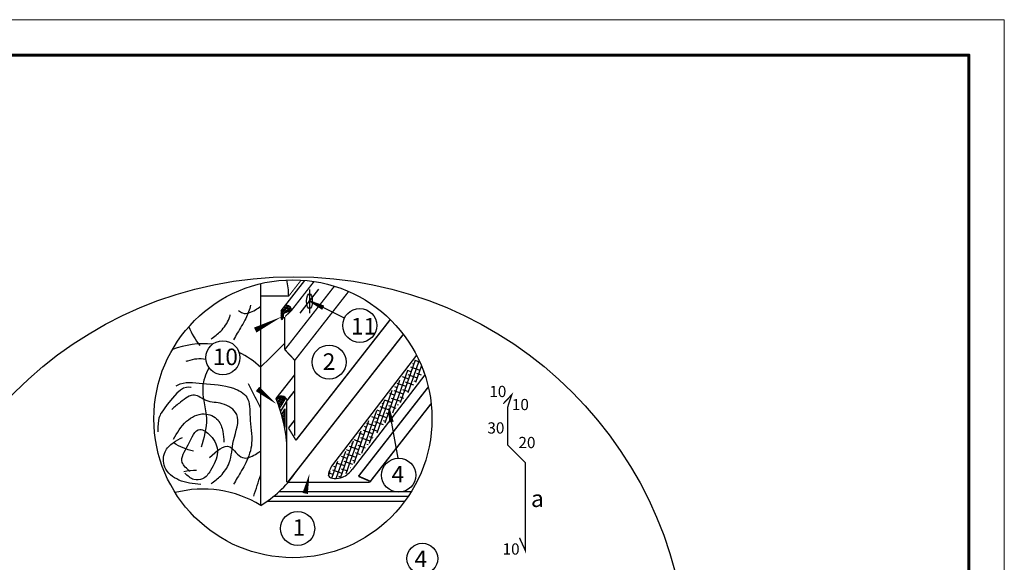
# Model space of a CAD drawing. Units: millimetres. Extents: x -3332883 to 40920555, y -16353787 to 759591.
# Drawn here: x 151865 to 171093, y 702502 to 713105 of the extents above; entities that cross this region are included whole.
import ezdxf

# ---------------------------------------------------------------- set-up
doc = ezdxf.new("R2010")
doc.units = ezdxf.units.MM
for name, color, linetype in [('bitustik', 7, 'Continuous'), ('Piatna', 7, 'Continuous'), ('Plywood', 42, 'Continuous'), ('Steel', 24, 'Continuous'), ('Wood', 44, 'Continuous')]:
    doc.layers.add(name, color=color, linetype=linetype)
doc.layers.add('Внутренняя рамка', color=7, linetype='Continuous', lineweight=60)
doc.layers.add('Граница чертежа на печать', color=7, linetype='Continuous', lineweight=15)
doc.styles.get("Standard").update_dxf_attribs({"font": 'isocpeur.TTF'})
pattern_1 = [(45, (-471533.85, 638989.667), (-18.975044, 18.975044), []), (135, (-471533.85, 638989.667), (-56.9251321, 18.975044), [67.0869115, -40.252147])]

msp = doc.modelspace()

# ---------------------------------------------------------------- hatches: boundary and pattern name
h = msp.add_hatch()
h.set_pattern_fill('ANSI31', color=256, scale=11.081819, angle=-59.209928, style=0)
h.set_pattern_definition([(345.790072, (150252.4482, 733726.4376), (0.34003918, 1.342843284), [])])
h.paths.add_polyline_path([(157801.301, 707513.219), (157770.703, 707452.966), (157511.37, 707618.802)])
h = msp.add_hatch()
h.set_pattern_fill('ANSI31', color=256, scale=9.752, angle=-112.4142247, style=0)
h.set_pattern_definition([(292.585775, (173648.7534, 724385.5551), (1.12550956, 0.4681766), [])])
h.paths.add_polyline_path([(159155.65, 705249.335), (159097.062, 705239.138), (159077.233, 705509.296)])
at = {"layer": 'bitustik'}
h = msp.add_hatch(dxfattribs=at)
h.set_pattern_fill('ANSI38', color=250, scale=214.678117, style=0)
h.set_pattern_definition(pattern_1)
edge = h.paths.add_edge_path()
edge.add_spline(control_points=[(156972.528, 707417.884), (156972.242, 707397.999), (156971.527, 707348.225), (156963.682, 707203.847), (157030.284, 707300.35), (157007.864, 707349.436), (157035.768, 707396.173), (157066.284, 707401.112), (157080.76, 707403.455)], knot_values=[0, 0, 0, 0, 0.636726507, 1.593747212, 2.210547797, 2.640806138, 3.081525973, 3.479304033, 3.479304033, 3.479304033, 3.479304033], degree=3, periodic=0)
edge.add_line((157080.76, 707403.455), (157026.11, 707396.961))
edge.add_line((157026.11, 707396.961), (156972.528, 707417.884))
h = msp.add_hatch(dxfattribs=at)
h.set_pattern_fill('ANSI38', color=250, scale=214.678117, style=0)
h.set_pattern_definition(pattern_1)
h.paths.add_polyline_path([(156972.528, 707417.884), (157026.11, 707396.961), (157175.15, 707427.289, 0.459339122), (157051.273, 707518.673)])
h = msp.add_hatch(dxfattribs=at)
h.set_pattern_fill('ANSI38', color=250, scale=214.678117, style=0)
h.set_pattern_definition(pattern_1)
edge = h.paths.add_edge_path()
edge.add_ellipse((155481.716, 704859.374), major_axis=(-429.358, 2062.24), ratio=0.75089887, start_angle=279.2190905, end_angle=284.712875, ccw=False)
edge.add_line((156941.46, 705508.006), (157064.977, 705707.753))
edge.add_arc((156972.492, 705628.503), 121.796, 40.5928802, 140.5155896)
edge.add_line((156878.49, 705705.949), (156874.605, 705700.976))
edge.add_arc((156972.492, 705628.503), 121.796, 143.4844104, 146.9283101)
edge = h.paths.add_edge_path()
edge.add_ellipse((155481.716, 704859.374), major_axis=(-429.358, 2062.24), ratio=0.75089887, start_angle=268.6882936, end_angle=275.7307165, ccw=False)
edge.add_line((157039.673, 705134.486), (157039.673, 705498.204))
edge.add_line((157039.673, 705498.204), (156979.638, 705386.089))

# ---------------------------------------------------------------- linework, layer by layer
for p, q in [((158205.693, 707273.035), (157516.12, 707615.474)), ((159255.336, 704537.642), (159077.233, 705509.296))]:
    msp.add_line(p, q)
for centre, radius in [((157210.73, 700385.432), 7697.524), ((157200.528, 705306.621), 2714.818), ((158506.307, 707129.478), 333.133), ((155832.553, 706499.264), 333.133), ((157907.354, 706414.32), 333.133), ((159266.468, 704204.695), 333.133), ((157292.347, 703162.48), 333.133)]:
    msp.add_circle(centre, radius)
at = {"lineweight": 25}
msp.add_circle((159727.846, 702573.593), 299.82, dxfattribs=at)
msp.add_spline([(157956.331, 704383.379), (157899.921, 704182.072), (158165.75, 704164.748), (158358.829, 704313.06)], degree=3)
at = {"layer": 'bitustik'}
for p, q in [((156972.528, 707417.884), (157436.078, 708011.201)), ((156972.528, 707417.884), (157026.11, 707396.961)), ((157026.11, 707396.961), (157175.15, 707427.289)), ((159613.882, 706549.989), (157956.331, 704383.379)), ((159301.367, 705623.133), (159592.983, 706456.149)), ((159452.66, 705820.89), (159668.551, 706437.595)), ((159679.012, 706414.481), (159586.012, 706447.038)), ((159150.074, 705425.375), (159441.689, 706258.392)), ((159512.605, 706226.545), (159437.452, 706252.853)), ((159684.406, 706248.465), (159501.644, 706312.445)), ((159563.788, 706372.754), (159536.492, 706382.31)), ((159603.953, 706018.647), (159713.93, 706332.803)), ((156874.605, 705700.976), (157237.659, 706165.664)), ((159775.942, 706165.389), (158358.829, 704313.06)), ((158998.781, 705227.618), (159290.396, 706060.634)), ((159289.619, 706058.414), (159288.892, 706058.668)), ((159461.421, 706080.335), (159338.412, 706123.397)), ((159633.222, 706102.256), (159450.46, 706166.236)), ((159710.108, 706157.404), (159622.262, 706188.157)), ((159755.246, 706216.405), (159756.791, 706220.818)), ((158847.488, 705029.86), (159139.103, 705862.877)), ((159238.435, 705912.204), (159189.853, 705929.212)), ((159410.237, 705934.125), (159239.373, 705993.94)), ((159462.508, 705833.763), (159348.093, 705873.816)), ((159561.548, 705963.219), (159399.276, 706020.026)), ((159611.068, 706027.948), (159571.078, 706041.947)), ((156941.46, 705508.006), (157064.977, 705707.753)), ((158696.195, 704832.103), (158987.81, 705665.119)), ((159136.068, 705619.785), (158991.773, 705670.299)), ((159187.252, 705765.995), (159090.813, 705799.755)), ((159307.869, 705641.706), (159125.107, 705705.686)), ((159359.053, 705787.916), (159176.291, 705851.895)), ((159363.468, 705704.306), (159296.909, 705727.607)), ((156979.638, 705386.089), (157039.673, 705498.204)), ((157039.673, 705498.204), (157039.673, 705134.486)), ((158913.082, 705451.654), (158843.213, 705476.114)), ((159084.884, 705473.575), (158902.122, 705537.555)), ((158964.266, 705597.864), (158942.253, 705605.57)), ((159214.909, 705510.121), (159073.923, 705559.476)), ((159264.429, 705574.85), (159245.725, 705581.397)), ((158544.902, 704634.346), (158836.517, 705467.362)), ((158861.898, 705305.445), (158744.173, 705346.657)), ((159033.7, 705327.366), (158850.938, 705391.346)), ((159115.869, 705380.665), (159022.739, 705413.267)), ((158393.609, 704436.588), (158685.224, 705269.604)), ((158638.913, 705137.314), (158595.613, 705152.472)), ((158810.715, 705159.235), (158645.133, 705217.201)), ((158868.269, 705057.023), (158748.57, 705098.926)), ((158967.309, 705186.48), (158799.754, 705245.136)), ((159016.829, 705251.208), (158971.556, 705267.057)), ((158242.316, 704238.831), (158533.931, 705071.847)), ((158587.729, 704991.105), (158496.573, 705023.016)), ((158708.347, 704866.816), (158525.585, 704930.796)), ((158759.531, 705013.026), (158576.769, 705077.005)), ((158769.229, 704927.567), (158697.386, 704952.717)), ((158130.515, 704153.885), (158382.638, 704874.09)), ((158485.362, 704698.685), (158302.6, 704762.665)), ((158364.744, 704822.974), (158348.013, 704828.831)), ((158536.545, 704844.895), (158397.533, 704893.559)), ((158620.669, 704733.382), (158474.401, 704784.586)), ((158670.189, 704798.11), (158646.203, 704806.507)), ((158043.649, 704140.168), (158231.345, 704676.332)), ((158262.376, 704530.555), (158149.933, 704569.918)), ((158313.56, 704676.764), (158248.973, 704699.374)), ((158434.178, 704552.476), (158251.416, 704616.456)), ((158521.629, 704603.925), (158423.217, 704638.377)), ((157963.276, 704144.999), (158080.052, 704478.575)), ((158039.391, 704362.424), (158001.373, 704375.733)), ((158211.192, 704384.345), (158050.893, 704440.461)), ((158274.029, 704280.284), (158149.048, 704324.036)), ((158373.069, 704409.741), (158200.232, 704470.246)), ((158323.549, 704345.012), (158320.85, 704345.957)), ((158422.589, 704474.469), (158372.033, 704492.167)), ((157896.61, 704188.982), (157928.759, 704280.817)), ((157988.207, 704216.215), (157902.333, 704246.276)), ((158160.008, 704238.136), (157977.246, 704302.115)), ((158150.193, 704159.508), (158097.864, 704177.827))]:
    msp.add_line(p, q, dxfattribs=at)
for points in [[(155982.289, 706796.848, 0, 0, 0), (156993.622, 707306.21, 0, 107.339, 0), (156464.699, 707039.816, 107.339, 107.339, 0)], [(156056.92, 706253.018, 0, 0, 0), (156882.474, 705589.158, 0, 107.339, 0), (156509.196, 705889.326, 107.339, 107.339, 0)], [(157362.501, 703488.142, 0, 0, 0), (157523.785, 704236.838, 0, 107.339, 0), (157439.83, 703847.109, 107.339, 107.339, 0)]]:
    msp.add_lwpolyline(points, format="xyseb", dxfattribs=at)
for centre, radius, start, end in [((157073.969, 707419.785), 101.459, 4.2416729, 102.9263525), ((156972.492, 705628.503), 121.796, 18.4190933, 146.9283101)]:
    msp.add_arc(centre, radius, start, end, dxfattribs=at)
msp.add_ellipse((155481.716, 704859.374), major_axis=(-429.358, 2062.24), ratio=0.75089887, start_param=4.557307308, end_param=4.969177092, dxfattribs=at)
msp.add_open_spline([(156972.528, 707417.884), (156972.247, 707397.989), (156971.543, 707348.192), (156963.595, 707204.029), (157030.458, 707299.986), (157007.421, 707350.366), (157032.517, 707385.79), (157050.748, 707399.559), (157056.506, 707403.146)], degree=3, knots=[0, 0, 0, 0, 0.560319326, 1.402497546, 1.945282061, 2.323909402, 2.711742857, 2.879313494, 2.879313494, 2.879313494, 2.879313494], dxfattribs=at)
at = {"layer": 'Piatna'}
for p, q in [((157340.513, 707368.384), (157706.539, 707836.877)), ((157523.526, 707833.77), (157523.526, 707371.49))]:
    msp.add_line(p, q, dxfattribs=at)
at = {"layer": 'Plywood'}
for p, q in [((156827.384, 703792.818), (159454.112, 703792.818)), ((156935.58, 703886.991), (159514.592, 703886.991)), ((156702.723, 703698.644), (159387.913, 703698.644))]:
    msp.add_line(p, q, dxfattribs=at)
at = {"layer": 'Steel'}
for points, const_width in [([(157175.15, 707427.289), (157613.68, 707989.817)], 26.596), ([(157042.008, 706657.111), (158011.172, 707897.585)], 26.596), ([(157237.659, 706449.119), (158288.363, 707793.959)], 26.596), ([(157017.057, 707367.595), (157171.772, 707427.163)], 26.596), ([(157048.794, 707305.22), (157175.15, 707427.289)], 26.596), ([(157023.024, 707369.848), (157017.057, 707367.595)], 42.909), ([(157042.008, 706657.111), (157042.008, 707296.515)], 26.596), ([(157259.425, 704886.623), (159101.69, 707244.615)], 30.266), ([(157097.984, 704065.002), (159356.773, 706956.12)], 30.266), ([(157237.659, 706449.119), (157042.008, 706657.111)], 26.596), ([(157237.659, 706449.119), (157237.659, 704976.279)], 26.596), ([(157077.985, 705654.106), (157237.659, 705858.48)], 30.266), ([(158481.836, 704183.197), (159843.682, 705926.28)], 30.266), ([(156958.85, 705450.56), (157082.467, 705653.996)], 30.266), ([(157077.985, 704064.643), (157077.985, 705654.106)], 30.266), ([(161308.394, 705599.891), (161473.773, 705775.456), (161392.619, 705527.874), (161392.619, 704796.017), (161737.62, 704451.016), (161737.62, 702735.849), (161624.38, 702982.353)], 26.596), ([(158698.629, 704064.643), (159899.293, 705601.423)], 30.266), ([(157114.042, 705125.879), (157237.659, 705284.102)], 30.266), ([(157259.425, 704886.623), (157114.042, 705125.879)], 26.596), ([(158695.579, 704090.971), (158481.836, 704183.197)], 30.266), ([(157095.694, 704064.643), (158698.629, 704064.643)], 30.266)]:
    msp.add_lwpolyline(points, dxfattribs=dict(at, const_width=const_width))
msp.add_ellipse((157523.526, 707602.63), major_axis=(0, -149.72), ratio=0.369831608, dxfattribs=at)
at = {"layer": 'Wood'}
for p, q in [((156573.82, 703615.043), (156573.82, 707948.112)), ((157118.175, 707703.997), (156573.82, 707703.997)), ((155944.131, 706185.372), (155944.131, 706176.117))]:
    msp.add_line(p, q, dxfattribs=at)
at = {"layer": 'Wood', "const_width": 20.177}
msp.add_lwpolyline([(157118.175, 707703.997), (157362.413, 708016.608)], dxfattribs=at)
at = {"layer": 'Wood'}
for centre, radius, start, end in [((138366.962, 725227.604), 26248.32, 313.9188599, 315.3551224), ((155461.391, 705471.448), 2164.195, 300.9316535, 325.2149654)]:
    msp.add_arc(centre, radius, start, end, dxfattribs=at)
for centre, major_axis, ratio, start_param, end_param in [((156087.671, 707681.565), (-16.915, 1296.591), 0.794888352, -1.563865056, -1.318044151), ((156087.671, 707681.565), (-16.915, 1296.591), 0.794888352, 2.020954973, 2.373502022), ((155509.238, 704888.801), (-511.739, 1819.366), 0.960967425, -0.352750374, 0.087939411), ((155509.238, 704888.801), (-691.867, 1800.161), 0.894686012, -1.058433065, -0.779087723), ((155509.238, 702063.101), (-1971.238, 435.152), 0.922474984, 4.355625672, 5.22042842)]:
    msp.add_ellipse(centre, major_axis=major_axis, ratio=ratio, start_param=start_param, end_param=end_param, dxfattribs=at)
for points, knots in [([(156374.127, 707527.251), (156353.33, 707438.696), (156279.398, 707243.397), (156144.682, 707032.749), (156064.404, 706893.795), (156040.234, 706851.958)], [29.86383859, 29.86383859, 29.86383859, 29.86383859, 31.554588923, 33.643185312, 34.542928603, 34.542928603, 34.542928603, 34.542928603]), ([(156137.668, 707424.277), (156162.694, 707401.563), (156259.229, 707332.65), (156429.987, 707406.871), (156540.754, 707481.617), (156573.82, 707506.577)], [4.205804401, 4.205804401, 4.205804401, 4.205804401, 4.805997372, 6.408987687, 7.152895419, 7.152895419, 7.152895419, 7.152895419]), ([(155602.034, 706862.384), (155667, 706911.325), (155811.926, 707020.503), (155936.166, 707198.21), (155972.347, 707313.695), (155978.325, 707336.487)], [0, 0, 0, 0, 1.517858978, 3.386039054, 3.83821865, 3.83821865, 3.83821865, 3.83821865]), ([(155501.178, 706465.086), (155500.02, 706465.36), (155385.575, 706492.035), (155246.568, 706471.232), (155121.401, 706427.244), (155110.754, 706423.304)], [2.092742129, 2.092742129, 2.092742129, 2.092742129, 2.115369637, 4.327109739, 4.534646688, 4.534646688, 4.534646688, 4.534646688]), ([(155414.234, 704756.064), (155469.19, 704939.051), (155584.684, 705323.61), (155380.89, 705861.049), (155501.414, 706179.907), (155562.424, 706304.308)], [0, 0, 0, 0, 5.238831762, 11.009730719, 14.774741546, 14.774741546, 14.774741546, 14.774741546]), ([(155213.279, 705914.532), (155212.121, 705914.806), (155097.676, 705941.481), (154958.669, 705920.678), (154562.866, 705319.486), (154562.866, 705052.134)], [2.092742129, 2.092742129, 2.092742129, 2.092742129, 2.115369637, 4.327109739, 4.534646688, 4.534646688, 4.534646688, 4.534646688]), ([(154920.3, 705950.591), (154928.28, 705955.906), (155070.807, 706042.827), (155492.41, 705977.607), (155940.421, 705974.877), (156376.403, 705739.425), (156343.355, 705286.391), (156439.285, 704866.544), (156302.688, 704454.112), (156144.682, 704207.048), (156064.404, 704068.094), (156040.234, 704026.257)], [14.450246614, 14.450246614, 14.450246614, 14.450246614, 14.635190862, 17.686970011, 21.490272412, 23.448881471, 25.876087488, 29.054939814, 31.554588923, 33.643185312, 34.542928603, 34.542928603, 34.542928603, 34.542928603]), ([(156573.82, 705519.685), (156562.881, 705539.689), (156478.356, 705693.552), (156400.292, 705850.097), (156332.367, 705986.309)], [16.818423344, 16.818423344, 16.818423344, 16.818423344, 17.453974533, 21.711731955, 21.711731955, 21.711731955, 21.711731955]), ([(155602.034, 704036.683), (155667, 704085.624), (155811.926, 704194.802), (156011.147, 704479.758), (156002.096, 704896.769), (156231.208, 705375.771), (155830.629, 705639.358), (155524.327, 705614.511), (155263.638, 705838.121), (155032.48, 705647.146), (154882.147, 705538.817), (154837.912, 705486.01)], [0, 0, 0, 0, 1.517858978, 3.386039054, 6.154635199, 9.351269056, 11.528023777, 13.510462324, 15.076226622, 16.95961327, 18.287417457, 18.287417457, 18.287417457, 18.287417457]), ([(154865.393, 704905.025), (154943.43, 705033.642), (155072.173, 705264.915), (155437.452, 705457.876), (155755.774, 705316.229), (155840.348, 705067.784), (155848.581, 704919.358), (155852.434, 704849.896)], [6.419937489, 6.419937489, 6.419937489, 6.419937489, 9.128985485, 11.451603146, 13.306950767, 14.78655165, 16.088081896, 16.088081896, 16.088081896, 16.088081896]), ([(155400.528, 704019.335), (155251.233, 704037.865), (154987.52, 704060.617), (154661.904, 704314.855), (154660.785, 704663.267), (154852.814, 704842.158), (154984.855, 704910.447), (155046.649, 704942.406)], [6.419937489, 6.419937489, 6.419937489, 6.419937489, 9.128985485, 11.451603146, 13.306950767, 14.78655165, 16.088081896, 16.088081896, 16.088081896, 16.088081896]), ([(155570.734, 704547.548), (155711.413, 704678.751), (155954.423, 704905.395), (156176.743, 704471.096), (156429.987, 704581.17), (156540.754, 704655.916), (156573.82, 704680.876)], [0, 0, 0, 0, 4.173277351, 7.208996057, 9.61348153, 10.729343129, 10.729343129, 10.729343129, 10.729343129])]:
    msp.add_open_spline(points, degree=3, knots=knots, dxfattribs=at)
msp.add_spline([(155195.135, 704276.477), (155038.635, 704453.716), (155153.401, 704797.767), (155382.934, 705100.115), (155591.601, 704975.006), (155727.234, 704651.806), (155591.601, 704297.328), (155435.101, 704130.515), (155268.168, 704120.09), (155090.802, 704245.199)], degree=3, dxfattribs=at)
for points in [[(155257.735, 704672.657), (155121.575, 704712.074), (154985.416, 704751.491), (154879.74, 704829.043)], [(155320.335, 704297.328), (155234.894, 704292.328), (155149.453, 704287.328), (155069.28, 704271.286)], [(156436.7, 703796.89), (156480.592, 703935.559), (156524.484, 704074.228), (156573.82, 704212.535)]]:
    msp.add_open_spline(points, degree=3, dxfattribs=at)
at = {"layer": 'Внутренняя рамка'}
msp.add_lwpolyline([(144796.28, 672690.978), (144796.28, 712412.567), (170400.789, 712412.567), (170400.789, 672690.978), (144796.28, 672690.978)], dxfattribs=at)
at = {"layer": 'Граница чертежа на печать'}
msp.add_lwpolyline([(142028.225, 671998.964), (142028.225, 713104.581), (171092.803, 713104.581), (171092.803, 671998.964), (142028.225, 671998.964)], dxfattribs=at)

# ---------------------------------------------------------------- texts
at = {"lineweight": 25}
for s, height, p in [('11', 323.3789, (158335.262, 706952.603)), ('10', 323.3789, (155636.162, 706355.101)), ('2', 323.379, (157783.281, 706261.804)), ('4', 323.379, (159127.706, 704061.559)), ('1', 323.379, (157196.947, 703020.651)), ('4', 323.379, (159576.057, 702407.807))]:
    msp.add_text(s, height=height, dxfattribs=at).set_placement(p)
at = {"layer": 'bitustik'}
for s, height, p in [('10', 219.5572, (161035.973, 705730.417)), ('10', 219.5572, (161476.187, 705474.776)), ('30', 219.5572, (160997.793, 705017.684)), ('20', 219.5572, (161604.331, 704732.472)), ('a', 329.336, (161848.785, 703582.892)), ('10', 219.5572, (161295.204, 702652.307))]:
    msp.add_text(s, height=height, dxfattribs=at).set_placement(p)

doc.saveas('drawing.dxf')
